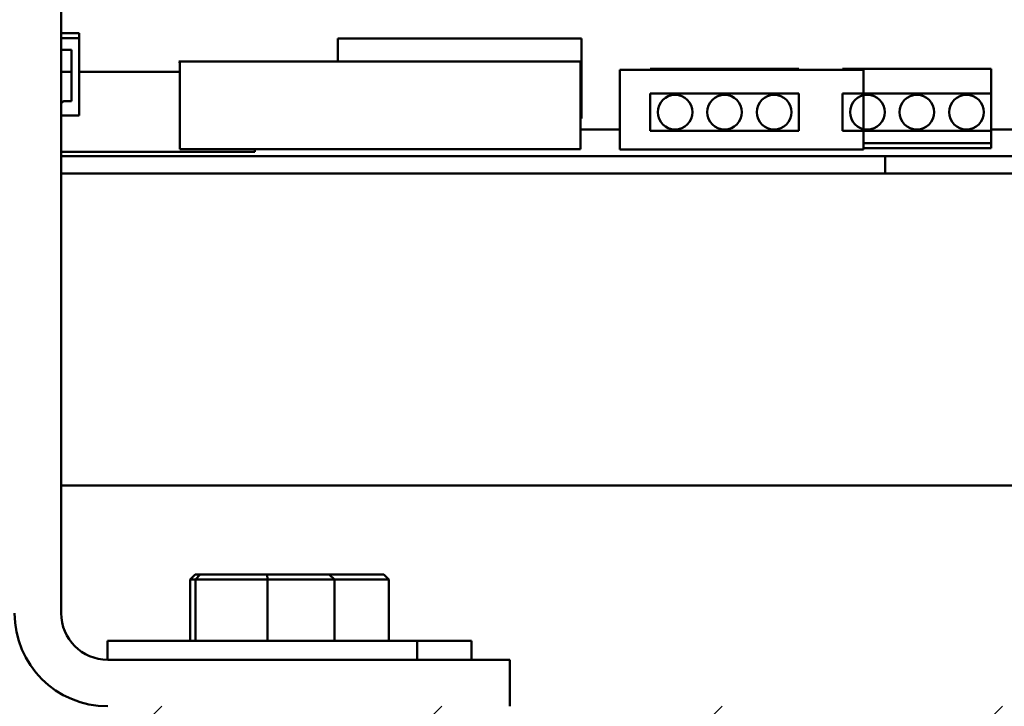
# Model space of a CAD drawing. Units: inches. Extents: x 3 to 138, y 2 to 107.
# Drawn here: x 108 to 112, y 30 to 33 of the extents above; entities that cross this region are included whole.
import ezdxf

# ---------------------------------------------------------------- set-up
doc = ezdxf.new("R2010")
doc.units = ezdxf.units.IN
doc.header["$LTSCALE"] = 6.4
doc.header["$MEASUREMENT"] = 0
doc.layers.add('Hatch (ANSI)', color=7, linetype='Continuous', lineweight=18)
doc.layers.add('Visible (ANSI)', color=7, linetype='Continuous', lineweight=50)

msp = doc.modelspace()

# ---------------------------------------------------------------- hatches: boundary and pattern name
at = {"layer": 'Hatch (ANSI)'}
h = msp.add_hatch(dxfattribs=at)
h.set_pattern_fill('ANSI31', color=256, scale=6.4, style=0)
edge = h.paths.add_edge_path()
edge.add_line((122.6744, 29.841), (122.6744, 30.6242))
edge.add_line((122.6744, 30.6242), (122.566, 30.6242))
edge.add_line((122.566, 30.6242), (122.566, 29.841))
edge.add_ellipse((122.4576, 29.841), major_axis=(0, -0.1084), ratio=1, start_angle=0, end_angle=90, ccw=False)
edge.add_line((122.4576, 29.7326), (98.8912, 29.7326))
edge.add_ellipse((98.8912, 29.841), major_axis=(-0.1084, 0), ratio=1, start_angle=0, end_angle=90, ccw=False)
edge.add_line((98.7828, 29.841), (98.7828, 30.6242))
edge.add_line((98.7828, 30.6242), (98.6744, 30.6242))
edge.add_line((98.6744, 30.6242), (98.6744, 29.841))
edge.add_ellipse((98.8912, 29.841), major_axis=(0, -0.2168), ratio=1, start_angle=270, end_angle=360)
edge.add_line((98.8912, 29.6242), (122.4576, 29.6242))
edge.add_ellipse((122.4576, 29.841), major_axis=(0.2168, 0), ratio=1, start_angle=270, end_angle=360)

# ---------------------------------------------------------------- linework, layer by layer
at = {"layer": 'Visible (ANSI)'}
for p, q in [((108.5224, 30.1086), (108.5224, 34.3576)), ((108.5949, 32.4507), (108.5224, 32.4507)), ((108.5949, 32.4307), (108.5949, 32.4507)), ((108.5224, 32.4307), (108.5949, 32.4307)), ((108.5949, 32.4307), (108.5949, 32.1187)), ((110.6237, 32.4286), (109.6394, 32.4286)), ((109.6394, 32.4286), (109.6394, 32.3367)), ((110.6237, 32.1057), (110.6237, 32.4286)), ((108.5224, 32.3838), (108.5639, 32.3838)), ((108.5639, 32.3838), (108.5639, 32.1767)), ((109.002, 32.3318), (108.997, 32.3367)), ((108.997, 32.3367), (110.619, 32.3367)), ((109.002, 31.9827), (109.002, 32.3318)), ((110.619, 32.3367), (110.619, 31.9827)), ((108.5639, 32.2942), (108.5224, 32.2942)), ((109.002, 32.2942), (108.5949, 32.2942)), ((111.762, 32.3032), (110.7777, 32.3032)), ((110.7777, 32.3032), (110.7777, 31.9804)), ((110.9009, 32.3067), (110.9009, 32.3032)), ((111.5009, 32.3067), (110.9009, 32.3067)), ((111.5009, 32.3032), (111.5009, 32.3067)), ((111.6772, 32.3067), (111.6772, 32.3032)), ((112.2772, 32.3067), (111.6772, 32.3067)), ((111.762, 32.2068), (111.762, 32.3032)), ((112.2772, 32.2067), (112.2772, 32.3067)), ((110.9009, 32.2068), (110.9009, 32.2067)), ((110.9009, 32.2067), (111.5009, 32.2067)), ((110.9009, 32.0567), (110.9009, 32.2067)), ((111.5009, 32.2067), (111.5009, 32.2068)), ((111.5009, 32.2067), (111.5009, 32.0567)), ((111.6772, 32.2068), (111.6772, 32.2067)), ((111.6772, 32.2067), (112.2772, 32.2067)), ((111.6772, 32.0567), (111.6772, 32.2067)), ((111.762, 32.0634), (111.762, 32.2)), ((112.2772, 32.2067), (112.2772, 32.0567)), ((108.5639, 32.1767), (108.5339, 32.1767)), ((108.5949, 32.1187), (108.5224, 32.1187)), ((110.619, 32.1057), (110.6237, 32.1057)), ((110.7777, 32.0617), (110.619, 32.0617)), ((111.5009, 32.0567), (110.9009, 32.0567)), ((110.9009, 32.0567), (110.9009, 32.0566)), ((111.5009, 32.0566), (111.5009, 32.0567)), ((112.2772, 32.0567), (111.6772, 32.0567)), ((111.6772, 32.0567), (111.6772, 32.0566)), ((111.762, 31.9803), (111.762, 32.0566)), ((112.7388, 32.0617), (112.2772, 32.0617)), ((112.2772, 32.0067), (112.2772, 32.0567)), ((111.762, 32.0067), (112.2772, 32.0067)), ((112.2772, 32.0067), (112.2772, 31.9867)), ((108.5224, 31.9714), (109.304, 31.9714)), ((110.619, 31.9827), (109.002, 31.9827)), ((109.304, 31.9714), (109.304, 31.9827)), ((110.7777, 31.9804), (111.762, 31.9803)), ((112.2772, 31.9867), (111.762, 31.9867)), ((112.8759, 31.9547), (108.5224, 31.9547)), ((112.8628, 31.9547), (108.5224, 31.9547)), ((111.8497, 31.8842), (111.8497, 31.9547)), ((111.775, 31.8842), (108.5224, 31.8842)), ((111.775, 31.8842), (111.8497, 31.8842)), ((111.9991, 31.8842), (111.8497, 31.8842)), ((111.9991, 31.8842), (113.5997, 31.8842)), ((108.5224, 30.6242), (113.9994, 30.6242)), ((109.0639, 30.2646), (109.0432, 30.2446)), ((109.084, 30.2646), (109.0639, 30.2646)), ((109.084, 30.2646), (109.0648, 30.2446)), ((109.3544, 30.2646), (109.084, 30.2646)), ((109.6048, 30.2646), (109.3544, 30.2646)), ((109.3544, 30.2646), (109.356, 30.2446)), ((109.8248, 30.2646), (109.6048, 30.2646)), ((109.6048, 30.2646), (109.6255, 30.2446)), ((109.8248, 30.2646), (109.8455, 30.2446)), ((109.0432, 30.2446), (109.0648, 30.2446)), ((109.0432, 29.9966), (109.0432, 30.2446)), ((109.0648, 30.2446), (109.356, 30.2446)), ((109.0648, 29.9966), (109.0648, 30.2446)), ((109.356, 30.2446), (109.6255, 30.2446)), ((109.356, 29.9966), (109.356, 30.2446)), ((109.6255, 30.2446), (109.8455, 30.2446)), ((109.6255, 29.9966), (109.6255, 30.2446)), ((109.8455, 29.9966), (109.8455, 30.2446)), ((108.7094, 29.9966), (109.9594, 29.9966)), ((108.7094, 29.9966), (108.7094, 29.9206)), ((109.9594, 29.9966), (110.1794, 29.9966)), ((109.9594, 29.9966), (109.9594, 29.9206)), ((110.1794, 29.9966), (110.1794, 29.9206)), ((110.3344, 29.9206), (108.7104, 29.9206)), ((110.3344, 29.9206), (110.3344, 29.7326))]:
    msp.add_line(p, q, dxfattribs=at)
for centre in [(111.0009, 32.1317), (111.2009, 32.1317), (111.4009, 32.1317), (111.7772, 32.1317), (111.9772, 32.1317), (112.1772, 32.1317)]:
    msp.add_circle(centre, 0.07, dxfattribs=at)
for centre, radius, start, end in [((108.4533, 32.2787), 0.13, 302.1085, 308.315), ((108.7104, 30.1086), 0.376, 180, 270), ((108.7104, 30.1086), 0.188, 180, 270)]:
    msp.add_arc(centre, radius, start, end, dxfattribs=at)

doc.saveas('drawing.dxf')
